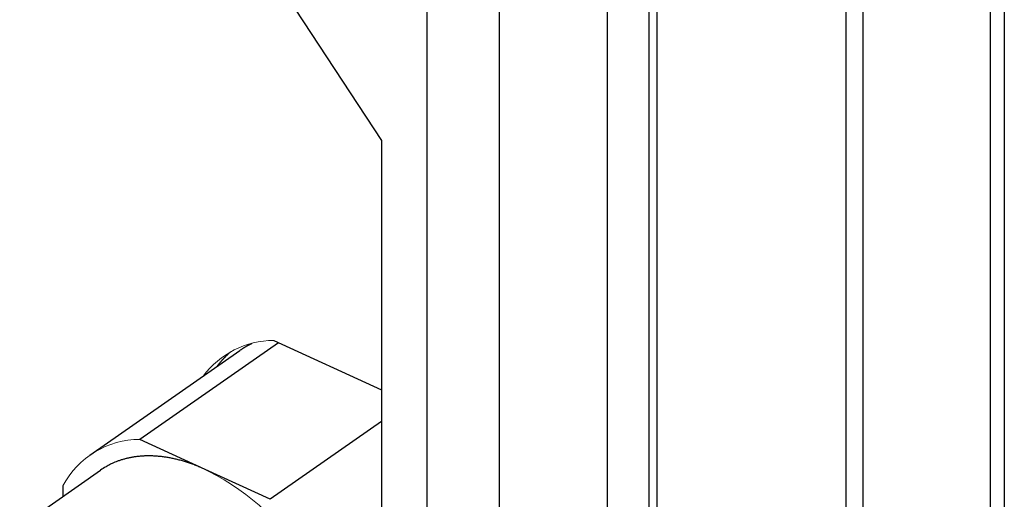
# Model space of a CAD drawing. Units: millimetres. Extents: x -2382 to 1877, y -1820 to 552.
# Drawn here: x -1037 to -956, y -97 to -57 of the extents above; entities that cross this region are included whole.
import ezdxf

# ---------------------------------------------------------------- set-up
doc = ezdxf.new("R2010")
doc.units = ezdxf.units.MM
doc.header["$MEASUREMENT"] = 0
doc.layers.add('DIBUJO', color=3, linetype='Continuous')

msp = doc.modelspace()

# ---------------------------------------------------------------- linework, layer by layer
at = {"layer": 'DIBUJO', "color": 1, "linetype": 'Continuous'}
for p, q in [((-955.585, 25.574), (-955.585, -584.843)), ((-956.772, 23.68), (-956.772, -586.737)), ((-968.71, -593.428), (-968.71, 16.989)), ((-967.294, -594.077), (-967.294, 16.339)), ((-1016.206, -83.402), (-1007.249, -87.51))]:
    msp.add_line(p, q, dxfattribs=at)
at = {"layer": 'DIBUJO', "color": 150, "linetype": 'Continuous'}
msp.add_line((-984.38, -551.619), (-984.38, 9.202), dxfattribs=at)
at = {"layer": 'DIBUJO', "color": 6, "linetype": 'Continuous'}
for p, q in [((-988.501, -544.096), (-988.501, 6.957)), ((-985.083, 7.159), (-985.083, -543.894)), ((-1003.474, -118.158), (-1003.474, 0.33)), ((-997.493, 0.684), (-997.493, -120.901)), ((-1017.866, -50.678), (-1007.249, -66.82)), ((-1007.249, -66.82), (-1007.249, -116.426))]:
    msp.add_line(p, q, dxfattribs=at)
at = {"layer": 'DIBUJO', "color": 253, "linetype": 'Continuous'}
for p, q in [((-1015.797, -83.59), (-1027.3, -91.615)), ((-1031.453, -92.917), (-1019.018, -84.242)), ((-1007.249, -90.129), (-1016.488, -96.574)), ((-1021.894, -94.095), (-1027.3, -91.615)), ((-1037.28, -98.834), (-1030.584, -94.163)), ((-1016.488, -96.574), (-1021.894, -94.095)), ((-1033.691, -95.469), (-1033.691, -96.331))]:
    msp.add_line(p, q, dxfattribs=at)
for points in [[(-1017.992, -83.65), (-1018.027, -83.667, 0.001405), (-1018.063, -83.684, 0.001406), (-1018.099, -83.702, 0.001407), (-1018.135, -83.719, 0.001409), (-1018.17, -83.737, 0.00141), (-1018.206, -83.755, 0.001412), (-1018.241, -83.773, 0.001413), (-1018.276, -83.791, 0.001415), (-1018.311, -83.81, 0.001416), (-1018.346, -83.828, 0.001417), (-1018.381, -83.847, 0.001418), (-1018.415, -83.866, 0.001419), (-1018.45, -83.886, 0.001421), (-1018.484, -83.905, 0.001424), (-1018.519, -83.925, 0.001422), (-1018.553, -83.945, 0.001414), (-1018.587, -83.965, 0.001427), (-1018.621, -83.985, 0.001457), (-1018.655, -84.005, 0.001416), (-1018.688, -84.026, 0.001323), (-1018.722, -84.046, 0.00146), (-1018.755, -84.068, 0.001741), (-1018.79, -84.089, 0.001322), (-1018.822, -84.11, 0.000455), (-1018.851, -84.129, 0.001865), (-1018.888, -84.153, 0.00321), (-1018.945, -84.192, 0.00157), (-1019.018, -84.242, 0.000832)], [(-1021.894, -94.095), (-1022.24, -93.942, 0.006432), (-1022.585, -93.799, 0.006622), (-1022.929, -93.669, 0.006787), (-1023.272, -93.549, 0.006943), (-1023.613, -93.44, 0.007121), (-1023.952, -93.343, 0.007285), (-1024.288, -93.257, 0.007468), (-1024.622, -93.183, 0.007637), (-1024.952, -93.12, 0.007827), (-1025.278, -93.069, 0.007996), (-1025.6, -93.029, 0.008186), (-1025.917, -93, 0.008346), (-1026.23, -92.983, 0.008539), (-1026.537, -92.976, 0.008706), (-1026.84, -92.98, 0.008868), (-1027.136, -92.995, 0.008961), (-1027.426, -93.02, 0.009188), (-1027.711, -93.055, 0.009467), (-1027.989, -93.101, 0.009382), (-1028.26, -93.155, 0.008917), (-1028.523, -93.218, 0.009819), (-1028.782, -93.292, 0.011599), (-1029.039, -93.378, 0.009141), (-1029.276, -93.464, 0.003684), (-1029.487, -93.546, 0.012463), (-1029.742, -93.668, 0.02142), (-1030.112, -93.877, 0.010877), (-1030.584, -94.163, 0.005932)]]:
    msp.add_lwpolyline(points, format="xyb", dxfattribs=at)
at = {"layer": 'DIBUJO', "color": 40, "linetype": 'Continuous'}
msp.add_lwpolyline([(-1020.9, -85.555), (-1020.867, -85.511, -0.001787), (-1020.834, -85.467, -0.001788), (-1020.8, -85.424, -0.001792), (-1020.767, -85.381, -0.001799), (-1020.733, -85.338, -0.001805), (-1020.698, -85.295, -0.00181), (-1020.664, -85.253, -0.001815), (-1020.629, -85.211, -0.00182), (-1020.593, -85.169, -0.001825), (-1020.558, -85.127, -0.001831), (-1020.522, -85.086, -0.001835), (-1020.486, -85.045, -0.001839), (-1020.45, -85.004, -0.001845), (-1020.413, -84.964, -0.001853), (-1020.376, -84.924, -0.001853), (-1020.339, -84.884, -0.001846), (-1020.301, -84.845, -0.001866), (-1020.264, -84.806, -0.001908), (-1020.226, -84.767, -0.001857), (-1020.187, -84.728, -0.001737), (-1020.149, -84.69, -0.001922), (-1020.11, -84.652, -0.002297), (-1020.07, -84.613, -0.001745), (-1020.031, -84.577, -0.000597), (-1019.997, -84.545, -0.002469), (-1019.952, -84.503, -0.004262), (-1019.882, -84.441, -0.002086), (-1019.789, -84.36, -0.001106)], format="xyb", dxfattribs=at)
at = {"layer": 'DIBUJO', "color": 1, "linetype": 'Continuous', "lineweight": 5}
msp.add_arc((-1016.165, -90.736), 7.334, 90.31553, 143.3264, dxfattribs=at)
at = {"layer": 'DIBUJO', "color": 253, "linetype": 'Continuous', "lineweight": 5}
for centre, radius, start, end in [((-1027.339, -98.778), 7.163, 89.69203, 152.48489), ((-1031.274, -113.126), 21.205, 2.96307, 64.78485)]:
    msp.add_arc(centre, radius, start, end, dxfattribs=at)

doc.saveas('drawing.dxf')
